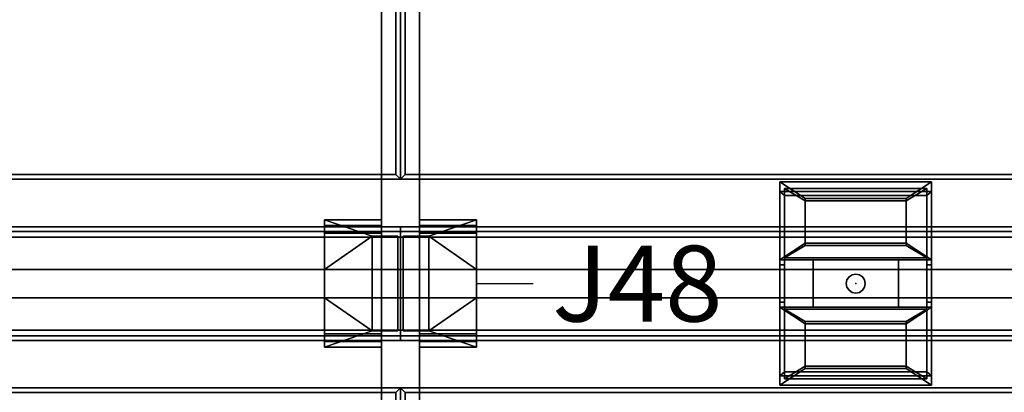
# Model space of a CAD drawing. Units: inches. Extents: x 0 to 258, y 11 to 135.
# Drawn here: x 161 to 187, y 60 to 70 of the extents above; entities that cross this region are included whole.
import ezdxf
from ezdxf.enums import TextEntityAlignment as Align

# ---------------------------------------------------------------- set-up
doc = ezdxf.new("R2010")
doc.units = ezdxf.units.IN
doc.header["$MEASUREMENT"] = 0
for name, color, linetype in [('A-FURN', 7, 'Continuous'), ('AFUEL-2D', 5, 'Continuous'), ('AFUEL-2D-TX', 5, 'Continuous'), ('AFUEL-3D', 252, 'Continuous'), ('AFUFU-2D-LG-TX', 3, 'Continuous'), ('AFUFU-2D-RL-TX', 5, 'Continuous'), ('AFUFU-2D-RL-TX-TX', 7, 'Continuous'), ('AFUFU-2D-TP-TX', 1, 'Continuous'), ('AFUFU-3D-CB', 5, 'Continuous'), ('AFUFU-3D-CR', 3, 'Continuous'), ('AFUFU-3D-EL', 3, 'Continuous'), ('AFUFU-3D-TP', 1, 'Continuous'), ('AFUFU-3D-TP-ED', 1, 'Continuous')]:
    doc.layers.add(name, color=color, linetype=linetype)
doc.styles.get("Standard").update_dxf_attribs({"font": 'arial.ttf'})

# ---------------------------------------------------------------- blocks, each defined once
blk = doc.blocks.new('3_YCB60')
at = {"layer": 'AFUFU-3D-CB'}
for p in [(0, 5.5), (60, 5.5), (2, 2.75), (58, 2.75), (0, 0), (60, 0)]:
    blk.add_point(p, dxfattribs=at)
at = {"layer": 'AFUFU-2D-RL-TX', "flags": 1}
for tag, height in [('CAPTG', 2.5), ('CAPPN', 0.001), ('CAPMG', 0.001), ('CAPMC', 0.001), ('CAPQT', 0.001), ('CAPDH', 0.001), ('CAPGC', 0.001)]:
    blk.add_attdef(tag, (0, 0), '', height=height, dxfattribs=at)
at = {"layer": 'AFUFU-3D-CB'}
mesh = blk.add_polyface(dxfattribs=at)
corners = [(0, 1.525, -1.65), (60, 1.525, -1.65), (60, 1.525, -1.9), (0, 1.525, -1.9), (0, 4.25, -3.125), (60, 4.25, -3.125), (60, 1.25, -3.125), (0, 1.25, -3.125), (60, 1.25, -1.9), (0, 1.25, -1.9), (0, 4.25, -1.9), (60, 4.25, -1.9), (0, 1.25, -1.65), (60, 1.25, -1.65), (60, 1.25), (0, 1.25), (60, 1.375), (0, 1.375), (60, 1.375, -0.25), (0, 1.375, -0.25), (60, 2.375, -0.25), (0, 2.375, -0.25), (60, 2.375, -1), (0, 2.375, -1), (60, 3.125, -1), (0, 3.125, -1), (60, 3.125, -0.25), (0, 3.125, -0.25), (60, 4.125, -0.25), (0, 4.125, -0.25), (60, 4.125), (0, 4.125), (60, 4.25), (0, 4.25), (60, 4.25, -1.65), (0, 4.25, -1.65), (0, 3.975, -1.65), (60, 3.975, -1.65), (60, 3.975, -1.9), (0, 3.975, -1.9)]
mesh.append_faces([[corners[k] for k in face] for face in [(0, 1, 2, 3), (7, 6, 5, 4), (9, 8, 6, 7), (4, 5, 11, 10), (2, 8, 9, 3), (15, 14, 13, 12), (17, 16, 14, 15), (19, 18, 16, 17), (21, 20, 18, 19), (23, 22, 20, 21), (25, 24, 22, 23), (27, 26, 24, 25), (29, 28, 26, 27), (31, 30, 28, 29), (33, 32, 30, 31), (35, 34, 32, 33), (0, 12, 13, 1), (39, 38, 37, 36), (11, 38, 39, 10), (35, 36, 37, 34)]])
blk = doc.blocks.new('3_YT6024L')
at = {"layer": 'AFUFU-3D-TP'}
for p in [(0, 0), (60, 0)]:
    blk.add_point(p, dxfattribs=at)
at = {"layer": 'AFUFU-2D-TP-TX', "flags": 1}
for tag, height in [('CAPTG', 2.5), ('CAPPN', 0.001), ('CAPMG', 0.001), ('CAPMC', 0.001), ('CAPQT', 0.001), ('CAPDH', 0.001), ('CAPGC', 0.001)]:
    blk.add_attdef(tag, (0, 0), '', height=height, dxfattribs=at)
at = {"layer": 'AFUFU-3D-TP'}
mesh = blk.add_polyface(dxfattribs=at)
corners = [(0.125, -23.875), (59.875, -23.875), (59.875, -0.125), (0.125, -0.125)]
mesh.append_faces([[corners[k] for k in face] for face in [(0, 1, 2, 3)]])
mesh = blk.add_polyface(dxfattribs=at)
corners = [(0.125, -23.875, -1.25), (59.875, -23.875, -1.25), (59.875, -0.125, -1.25), (0.125, -0.125, -1.25)]
mesh.append_faces([[corners[k] for k in face] for face in [(0, 1, 2, 3)]])
at = {"layer": 'AFUFU-3D-TP-ED'}
mesh = blk.add_polyface(dxfattribs=at)
corners = [(0, 0), (60, 0), (60, 0, -1.25), (0, 0, -1.25), (60, -24), (0, -24), (0, -24, -1.25), (60, -24, -1.25), (0.125, -23.875), (0.125, -0.125), (59.875, -23.875), (59.875, -0.125), (0.125, -23.875, -1.25), (0.125, -0.125, -1.25), (59.875, -23.875, -1.25), (59.875, -0.125, -1.25)]
mesh.append_faces([[corners[k] for k in face] for face in [(0, 1, 2, 3), (4, 5, 6, 7), (3, 6, 5, 0), (7, 2, 1, 4), (8, 9, 0, 5), (5, 4, 10, 8), (10, 4, 1, 11), (11, 1, 0, 9), (6, 3, 13, 12), (12, 14, 7, 6), (15, 2, 7, 14), (13, 3, 2, 15)]])
blk = doc.blocks.new('3_YCBCC60')
at = {"layer": 'AFUFU-3D-CB'}
for p in [(0, 0), (56, 0)]:
    blk.add_point(p, dxfattribs=at)
at = {"layer": 'AFUFU-2D-RL-TX-TX', "flags": 1}
for tag, height in [('CAPTG', 2.5), ('CAPPN', 0.001), ('CAPMG', 0.001), ('CAPMC', 0.001), ('CAPQT', 0.001), ('CAPDH', 0.001), ('CAPGC', 0.001)]:
    blk.add_attdef(tag, (0, 0), '', height=height, dxfattribs=at)
at = {"layer": 'AFUFU-3D-CB'}
mesh = blk.add_polyface(dxfattribs=at)
corners = [(-2, -0.375, -0.25), (58, -0.375, -0.25), (58, -0.375, -1), (-2, -0.375, -1), (-2, 0.375, -1), (58, 0.375, -1), (58, 0.375, -0.25), (-2, 0.375, -0.25)]
mesh.append_faces([[corners[k] for k in face] for face in [(0, 1, 2, 3), (4, 5, 6, 7), (7, 6, 1, 0)]])
blk = doc.blocks.new('P_YR1EJ48')
at = {"layer": 'AFUEL-2D'}
blk.add_line((0, 0), (1.5, 0), dxfattribs=at)
blk.add_point((0, 0), dxfattribs=at)
at = {"layer": 'AFUEL-2D-TX'}
blk.add_attdef('CAPTG', text='', height=2, dxfattribs=at).set_placement((2, 0), align=Align.MIDDLE_LEFT)
at = {"layer": 'AFUEL-2D-TX', "flags": 1}
for tag in ['CAPPN', 'CAPMG', 'CAPMC', 'CAPQT', 'CAPDH', 'CAPGC']:
    blk.add_attdef(tag, (0, 0), '', height=0.001, dxfattribs=at)
blk = doc.blocks.new('3_YILDD50')
at = {"layer": 'AFUFU-3D-EL'}
blk.add_point((0, 0), dxfattribs=at)
at = {"layer": 'AFUFU-2D-LG-TX', "flags": 1}
for tag, height in [('CAPTG', 2.5), ('CAPPN', 0.001), ('CAPMG', 0.001), ('CAPMC', 0.001), ('CAPQT', 0.001), ('CAPDH', 0.001), ('CAPGC', 0.001)]:
    blk.add_attdef(tag, (0, 0), '', height=height, dxfattribs=at)
at = {"layer": 'AFUFU-3D-CR'}
mesh = blk.add_polyface(dxfattribs=at)
corners = [(1.93, -1.25, 22.375), (1.93, -1.25, 22.625), (1.93, 1.25, 22.625), (1.93, 1.25, 22.375), (1.25, -1.25, 22.375), (1.5, -1.25, 22.625), (1.25, -1.25, 25.125), (1.5, -1.25, 25.125), (1.5, 1.25, 22.625), (1.25, 1.25, 22.375), (1.5, 1.25, 25.125), (1.25, 1.25, 25.125), (0, 0.375, 25.125), (0, -0.375, 25.125), (0, -1.68, 25.125), (0, 1.68, 25.125), (1.5, 1.68, 25.125), (1.5, -1.68, 25.125), (0, -1.531, 25.344), (0, -1.531, 26.625), (0, -1.68, 26.825), (0, -1.326, 26.625), (0, -1.326, 26.825), (0, 1.531, 25.344), (0, 1.68, 26.825), (0, 1.531, 26.625), (0, 1.326, 26.825), (0, 1.326, 26.625), (1.5, -1.531, 25.344), (1.5, -1.531, 26.625), (1.5, -1.68, 26.825), (1.5, -1.326, 26.625), (1.5, -1.326, 26.825), (1.5, 1.531, 25.344), (1.5, 1.68, 26.825), (1.5, 1.531, 26.625), (1.5, 1.326, 26.825), (1.5, 1.326, 26.625)]
mesh.append_faces([[corners[k] for k in face] for face in [(0, 1, 2, 3), (4, 0, 3, 9), (4, 9, 12, 13), (22, 32, 30, 20), (20, 30, 17, 14), (31, 32, 22, 21), (21, 19, 29, 31), (19, 18, 28, 29), (37, 27, 26, 36), (37, 35, 25, 27), (25, 35, 33, 23), (23, 33, 28, 18), (26, 24, 34, 36), (34, 24, 15, 16)]])
mesh.append_faces([[corners[k] for k in face] for face in [(4, 5, 1, 0), (5, 4, 6, 7), (8, 9, 3, 2), (9, 8, 10, 11), (15, 11, 10, 16), (6, 14, 17, 7), (20, 19, 21, 22), (25, 24, 26, 27)]], dxfattribs={"vtx0": -1})
mesh.append_faces([[corners[k] for k in face] for face in [(14, 18, 19, 20), (23, 15, 24, 25), (15, 23, 18, 14), (30, 29, 28, 17), (35, 34, 16, 33), (17, 28, 33, 16)]], dxfattribs={"vtx0": -1, "vtx2": -1})
mesh.append_faces([[corners[k] for k in face] for face in [(11, 12, 9, 9), (13, 6, 4, 4), (32, 31, 29, 30), (37, 36, 34, 35)]], dxfattribs={"vtx2": -1})
mesh.append_faces([[corners[k] for k in face] for face in [(6, 13, 14, 14), (15, 12, 11, 11)]], dxfattribs={"vtx2": -1, "vtx3": -1})
mesh = blk.add_polyface(dxfattribs=at)
corners = [(2.07, -1.25, 22.375), (2.07, -1.25, 22.625), (2.07, 1.25, 22.625), (2.07, 1.25, 22.375), (2.75, -1.25, 22.375), (2.5, -1.25, 22.625), (2.75, -1.25, 25.125), (2.5, -1.25, 25.125), (2.5, 1.25, 22.625), (2.75, 1.25, 22.375), (2.5, 1.25, 25.125), (2.75, 1.25, 25.125), (4, 0.375, 25.125), (4, -0.375, 25.125), (4, -1.68, 25.125), (4, 1.68, 25.125), (2.5, 1.68, 25.125), (2.5, -1.68, 25.125), (4, -1.531, 25.344), (4, -1.531, 26.625), (4, -1.68, 26.825), (4, -1.326, 26.625), (4, -1.326, 26.825), (4, 1.531, 25.344), (4, 1.68, 26.825), (4, 1.531, 26.625), (4, 1.326, 26.825), (4, 1.326, 26.625), (2.5, -1.531, 25.344), (2.5, -1.531, 26.625), (2.5, -1.68, 26.825), (2.5, -1.326, 26.625), (2.5, -1.326, 26.825), (2.5, 1.531, 25.344), (2.5, 1.68, 26.825), (2.5, 1.531, 26.625), (2.5, 1.326, 26.825), (2.5, 1.326, 26.625)]
mesh.append_faces([[corners[k] for k in face] for face in [(0, 1, 2, 3), (4, 0, 3, 9), (4, 9, 12, 13), (22, 32, 30, 20), (20, 30, 17, 14), (31, 32, 22, 21), (21, 19, 29, 31), (19, 18, 28, 29), (37, 27, 26, 36), (37, 35, 25, 27), (25, 35, 33, 23), (23, 33, 28, 18), (26, 24, 34, 36), (34, 24, 15, 16)]])
mesh.append_faces([[corners[k] for k in face] for face in [(4, 5, 1, 0), (5, 4, 6, 7), (8, 9, 3, 2), (9, 8, 10, 11), (15, 11, 10, 16), (6, 14, 17, 7), (20, 19, 21, 22), (25, 24, 26, 27)]], dxfattribs={"vtx0": -1})
mesh.append_faces([[corners[k] for k in face] for face in [(14, 18, 19, 20), (23, 15, 24, 25), (15, 23, 18, 14), (30, 29, 28, 17), (35, 34, 16, 33), (17, 28, 33, 16)]], dxfattribs={"vtx0": -1, "vtx2": -1})
mesh.append_faces([[corners[k] for k in face] for face in [(11, 12, 9, 9), (13, 6, 4, 4), (32, 31, 29, 30), (37, 36, 34, 35)]], dxfattribs={"vtx2": -1})
mesh.append_faces([[corners[k] for k in face] for face in [(6, 13, 14, 14), (15, 12, 11, 11)]], dxfattribs={"vtx2": -1, "vtx3": -1})
at = {"layer": 'AFUFU-3D-EL'}
mesh = blk.add_polyface(dxfattribs=at)
corners = [(1.5, -25.25, 25.125), (2.5, -25.25, 25.125), (2.5, 25.25, 25.125), (1.5, 25.25, 25.125), (1.5, 24.25, 22.625), (1.5, -24.25, 22.625), (2.5, -24.25, 22.625), (2.5, 24.25, 22.625), (1.5, -25.25, 0.5), (2.5, -25.25, 0.5), (1.5, -24.25, 0.5), (2.5, -24.25, 0.5), (1.5, 25.25, 0.5), (2.5, 25.25, 0.5), (1.5, 24.25, 0.5), (2.5, 24.25, 0.5)]
mesh.append_faces([[corners[k] for k in face] for face in [(0, 1, 2, 3), (8, 9, 1, 0), (11, 10, 5, 6), (3, 2, 13, 12), (7, 4, 14, 15)]])
mesh.append_faces([[corners[k] for k in face] for face in [(0, 5, 10, 8), (6, 1, 9, 11)]], dxfattribs={"vtx0": -1})
mesh.append_faces([[corners[k] for k in face] for face in [(3, 4, 5, 0), (1, 6, 7, 2)]], dxfattribs={"vtx0": -1, "vtx2": -1})
mesh.append_faces([[corners[k] for k in face] for face in [(12, 14, 4, 3), (15, 13, 2, 7)]], dxfattribs={"vtx2": -1})
blk = doc.blocks.new('3_YR1CMP')
at = {"layer": 'AFUEL-3D'}
blk.add_point((0, 0), dxfattribs=at)
at = {"layer": 'AFUEL-2D-TX', "flags": 1}
for tag, height in [('CAPTG', 2.5), ('CAPPN', 0.001), ('CAPMG', 0.001), ('CAPMC', 0.001), ('CAPQT', 0.001), ('CAPDH', 0.001), ('CAPGC', 0.001)]:
    blk.add_attdef(tag, (0, 0), '', height=height, dxfattribs=at)
at = {"layer": 'AFUEL-3D'}
mesh = blk.add_polyface(dxfattribs=at)
corners = [(-2, 2.683, -5.688), (-1.33, 2.243, -5.434), (1.33, 2.243, -5.434), (2, 2.683, -5.688), (-2, 2.433, -6.121), (2, 2.433, -6.121), (-2, 0.625, -4.5), (-2, 0.491, -5), (-2, -0.625, -4.5), (-2, -0.491, -5), (2, 0.625, -4.5), (2, 0.491, -5), (2, -0.625, -4.5), (2, -0.491, -5), (-1.875, -2.324, -6.059), (-1.875, -0.491, -5), (-2, -2.433, -6.121), (-2, -2.683, -5.688), (2, -2.683, -5.688), (2, -2.433, -6.121), (-1.875, 0.491, -5), (-1.33, 1.065, -4.754), (1.33, 1.065, -4.754), (1.33, -2.243, -5.434), (-1.33, -2.243, -5.434), (-1.33, -1.065, -4.754), (1.33, -1.065, -4.754), (1.875, -0.491, -5), (1.875, -2.324, -6.059), (1.875, 0.491, -5), (-1.875, 2.324, -6.059), (1.875, 2.324, -6.059), (1.875, -0.679, -4.675), (1.875, -2.512, -5.734), (-1.875, -2.512, -5.734), (-1.875, -0.679, -4.675), (-1.33, -1.002, -4.862), (-1.33, -2.18, -5.542), (1.33, -2.18, -5.542), (1.33, -1.002, -4.862), (1.875, 2.512, -5.734), (-1.875, 2.512, -5.734), (-1.875, 0.679, -4.675), (-1.33, 2.18, -5.542), (-1.33, 1.002, -4.862), (1.33, 2.18, -5.542), (1.33, 1.002, -4.862), (1.875, 0.678, -4.675)]
mesh.append_faces([[corners[k] for k in face] for face in [(0, 3, 5, 4), (16, 19, 18, 17), (8, 12, 10, 6), (7, 20, 15, 9), (29, 11, 13, 27), (30, 20, 7, 4), (5, 11, 29, 31), (5, 31, 30, 4), (14, 34, 33, 28), (36, 39, 26, 25), (37, 36, 25, 24), (38, 37, 24, 23), (39, 38, 23, 26), (31, 40, 41, 30), (1, 21, 44, 43), (2, 1, 43, 45), (21, 22, 46, 44), (22, 2, 45, 46), (35, 42, 47, 32)]])
mesh.append_faces([[corners[k] for k in face] for face in [(32, 27, 28, 33)]], dxfattribs={"vtx0": -1})
mesh.append_faces([[corners[k] for k in face] for face in [(0, 1, 2, 3), (6, 21, 1, 0), (10, 22, 21, 6), (3, 2, 22, 10), (18, 23, 24, 17), (17, 24, 25, 8), (8, 25, 26, 12), (12, 26, 23, 18), (16, 14, 28, 19)]], dxfattribs={"vtx0": -1, "vtx2": -1})
mesh.append_faces([[corners[k] for k in face] for face in [(14, 15, 35, 34), (41, 42, 20, 30)]], dxfattribs={"vtx1": -1})
mesh.append_faces([[corners[k] for k in face] for face in [(8, 6, 7, 9), (13, 11, 10, 12), (34, 35, 36, 37), (33, 34, 37, 38), (32, 33, 38, 39), (35, 32, 39, 36), (43, 44, 42, 41), (45, 43, 41, 40), (46, 45, 40, 47), (44, 46, 47, 42), (15, 20, 42, 35), (29, 27, 32, 47)]], dxfattribs={"vtx1": -1, "vtx3": -1})
mesh.append_faces([[corners[k] for k in face] for face in [(40, 31, 29, 47)]], dxfattribs={"vtx2": -1})
mesh.append_faces([[corners[k] for k in face] for face in [(6, 0, 4, 7), (11, 5, 3, 10), (16, 9, 15, 14), (9, 16, 17, 8), (12, 18, 19, 13), (28, 27, 13, 19)]], dxfattribs={"vtx3": -1})
mesh = blk.add_polyface(dxfattribs=at)
corners = [(1.125, 0.625, -3.125), (1.125, -0.625, -3.125), (-1.125, -0.625, -3.125), (-1.125, 0.625, -3.125), (1.125, 0.625, -3), (1.125, -0.625, -3), (-1.125, -0.625, -3), (-1.125, 0.625, -3)]
mesh.append_faces([[corners[k] for k in face] for face in [(0, 1, 2, 3), (7, 6, 5, 4), (3, 7, 4, 0), (0, 4, 5, 1), (6, 2, 1, 5), (6, 7, 3, 2)]])
mesh = blk.add_polyface(dxfattribs=at)
corners = [(-0.177, 0.177, -4.5), (-0.177, 0.177, -3.125), (-0.096, 0.231, -3.125), (-0.096, 0.231, -4.5), (0, 0.25, -4.5), (0, 0.25, -3.125), (0.096, 0.231, -3.125), (0.096, 0.231, -4.5), (0.177, 0.177, -4.5), (0.177, 0.177, -3.125), (0.231, 0.096, -3.125), (0.231, 0.096, -4.5), (0.25, 0, -4.5), (0.25, 0, -3.125), (0.231, -0.096, -3.125), (0.231, -0.096, -4.5), (0.177, -0.177, -4.5), (0.177, -0.177, -3.125), (0.096, -0.231, -3.125), (0.096, -0.231, -4.5), (0, -0.25, -4.5), (0, -0.25, -3.125), (-0.096, -0.231, -3.125), (-0.096, -0.231, -4.5), (-0.177, -0.177, -4.5), (-0.177, -0.177, -3.125), (-0.231, -0.096, -3.125), (-0.231, -0.096, -4.5), (-0.25, 0, -3.125), (-0.25, 0, -4.5), (-0.231, 0.096, -3.125), (-0.231, 0.096, -4.5)]
mesh.append_faces([[corners[k] for k in face] for face in [(0, 1, 2, 3), (4, 5, 6, 7), (8, 9, 10, 11), (12, 13, 14, 15), (16, 17, 18, 19), (20, 21, 22, 23), (24, 25, 26, 27), (27, 26, 28, 29), (23, 22, 25, 24), (19, 18, 21, 20), (15, 14, 17, 16), (11, 10, 13, 12), (7, 6, 9, 8), (3, 2, 5, 4), (29, 28, 30, 31), (31, 30, 1, 0)]])

msp = doc.modelspace()

# ---------------------------------------------------------------- block references
at = {"layer": 'A-FURN', "rotation": 180.0000771436224}
for name, p in [('3_YT6024L', (171, 65.5, 28.5)), ('3_YT6024L', (231, 65.5, 28.5)), ('3_YILDD50', (173, 62.75))]:
    msp.add_blockref(name, p, dxfattribs=at)
at = {"layer": 'A-FURN'}
for name, p in [('3_YCB60', (111, 60, 28.5)), ('3_YCB60', (171, 60, 28.5)), ('3_YR1CMP', (183, 62.75, 28.5)), ('3_YCBCC60', (113, 62.75, 28.5)), ('3_YCBCC60', (173, 62.75, 28.5)), ('3_YT6024L', (111, 60, 28.5)), ('3_YT6024L', (171, 60, 28.5))]:
    msp.add_blockref(name, p, dxfattribs=at)
msp.add_blockref('P_YR1EJ48', (173, 62.75), dxfattribs=at).add_auto_attribs({'CAPTG': 'J48'})

doc.saveas('drawing.dxf')
